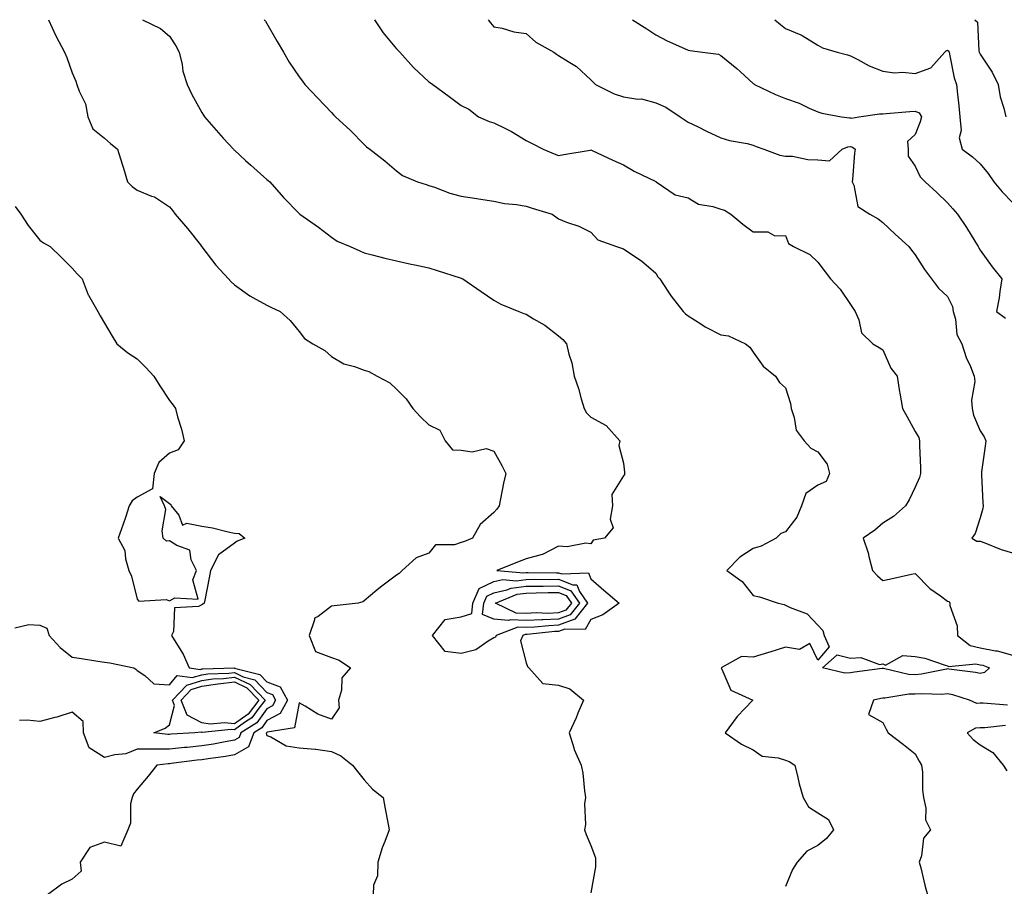
# Model space of a CAD drawing. Units: inches. Extents: x 913043 to 915683, y 7382378 to 7384912.
# Drawn here: x 913932 to 914236, y 7384645 to 7384912 of the extents above; entities that cross this region are included whole.
import ezdxf

# ---------------------------------------------------------------- set-up
doc = ezdxf.new("R2010")
doc.units = ezdxf.units.IN
doc.header["$MEASUREMENT"] = 0
doc.layers.add('Contour_91307382', color=7, linetype='Continuous', true_color=0xfa2c69)

msp = doc.modelspace()

# ---------------------------------------------------------------- linework, layer by layer
at = {"layer": 'Contour_91307382'}
for points in [[(913940.69, 7384911.92, 3352), (913943.02, 7384906.95, 3352), (913943.04, 7384906.91, 3352), (913945.63, 7384901.92, 3352), (913946.35, 7384900.22, 3352), (913948.05, 7384895.54, 3352), (913949.13, 7384893, 3352), (913949.45, 7384891.92, 3352), (913950.15, 7384889.82, 3352), (913952.09, 7384885.96, 3352), (913952.89, 7384881.92, 3352), (913954.42, 7384878.29, 3352), (913958.05, 7384875.41, 3352), (913959.88, 7384873.75, 3352), (913962.01, 7384871.92, 3352), (913963.5, 7384867.37, 3352), (913963.83, 7384866.14, 3352), (913965.08, 7384861.92, 3352), (913966.55, 7384860.42, 3352), (913968.05, 7384859.31, 3352), (913972.47, 7384857.5, 3352), (913973.38, 7384857.25, 3352), (913978.05, 7384854.15, 3352), (913979.04, 7384852.91, 3352), (913979.79, 7384851.92, 3352), (913983.63, 7384847.5, 3352), (913987.56, 7384842.41, 3352), (913987.95, 7384841.92, 3352), (913987.99, 7384841.86, 3352), (913988.05, 7384841.78, 3352), (913992.33, 7384836.2, 3352), (913996.25, 7384831.92, 3352), (913997.12, 7384830.99, 3352), (913998.05, 7384830.12, 3352), (914002.83, 7384826.7, 3352), (914003.74, 7384826.23, 3352), (914008.05, 7384823.78, 3352), (914009.31, 7384823.18, 3352), (914012.17, 7384821.92, 3352), (914015.27, 7384819.14, 3352), (914018.05, 7384815.72, 3352), (914019.68, 7384813.55, 3352), (914022.27, 7384811.92, 3352), (914025.95, 7384809.81, 3352), (914028.05, 7384808.02, 3352), (914031.84, 7384805.71, 3352), (914035.06, 7384804.92, 3352), (914038.05, 7384803.76, 3352), (914039.52, 7384803.39, 3352), (914042.09, 7384801.92, 3352), (914046.03, 7384799.9, 3352), (914048.05, 7384797.87, 3352), (914051.03, 7384794.9, 3352), (914053.06, 7384791.92, 3352), (914055.46, 7384789.33, 3352), (914058.05, 7384786.92, 3352), (914061.38, 7384785.25, 3352), (914063.04, 7384781.92, 3352), (914065.29, 7384779.16, 3352), (914068.05, 7384779.05, 3352), (914071.39, 7384778.58, 3352), (914075.76, 7384779.63, 3352), (914078.05, 7384778.79, 3352), (914080.5, 7384774.37, 3352), (914081.79, 7384771.92, 3352), (914081.03, 7384768.93, 3352), (914080.19, 7384764.06, 3352), (914079.71, 7384761.92, 3352), (914079.05, 7384760.92, 3352), (914078.05, 7384759.81, 3352), (914073.86, 7384756.11, 3352), (914071.54, 7384751.92, 3352), (914069.08, 7384750.89, 3352), (914068.05, 7384750.59, 3352), (914065.99, 7384749.86, 3352), (914060.09, 7384749.88, 3352), (914058.05, 7384747.34, 3352), (914054.1, 7384745.87, 3352), (914049.81, 7384741.92, 3352), (914048.9, 7384741.06, 3352), (914048.05, 7384740.51, 3352), (914043.15, 7384736.82, 3352), (914041.98, 7384735.85, 3352), (914038.05, 7384732.61, 3352), (914037.63, 7384732.34, 3352), (914036.25, 7384731.92, 3352), (914028.88, 7384731.1, 3352), (914028.05, 7384730.96, 3352), (914023.89, 7384727.76, 3352), (914022.77, 7384727.21, 3352), (914022.82, 7384726.69, 3352), (914021.16, 7384721.92, 3352), (914023.13, 7384717, 3352), (914028.05, 7384715.08, 3352), (914030.39, 7384714.26, 3352), (914033.88, 7384711.92, 3352), (914031.17, 7384708.8, 3352), (914031.12, 7384704.99, 3352), (914030.13, 7384701.92, 3352), (914030.37, 7384699.6, 3352), (914028.05, 7384696.08, 3352), (914023.75, 7384697.62, 3352), (914019.9, 7384700.07, 3352), (914018.05, 7384701.08, 3352), (914016.56, 7384693.41, 3352), (914008.22, 7384692.08, 3352), (914008.05, 7384692, 3352), (914008.02, 7384691.95, 3352), (914007.97, 7384691.92, 3352), (914007.91, 7384691.79, 3352), (914008.05, 7384691.09, 3352), (914009.31, 7384690.66, 3352), (914014.01, 7384687.88, 3352), (914018.05, 7384687.25, 3352), (914023.01, 7384686.88, 3352), (914023.15, 7384686.82, 3352), (914028.05, 7384686.16, 3352), (914030.93, 7384684.8, 3352), (914034.46, 7384681.92, 3352), (914036.02, 7384679.89, 3352), (914038.05, 7384677.39, 3352), (914040.64, 7384674.51, 3352), (914043.94, 7384671.92, 3352), (914044.52, 7384668.39, 3352), (914045.28, 7384664.69, 3352), (914045.78, 7384661.92, 3352), (914044.49, 7384658.36, 3352), (914043.61, 7384656.36, 3352), (914042.35, 7384651.92, 3352), (914042.24, 7384647.73, 3352), (914040.99, 7384644.86, 3352), (914040.82, 7384641.92, 3352)], [(913969.69, 7384911.92, 3353), (913975.3, 7384909.17, 3353), (913978.05, 7384906.87, 3353), (913980.02, 7384903.89, 3353), (913981.02, 7384901.92, 3353), (913981.92, 7384898.05, 3353), (913982.12, 7384895.99, 3353), (913983.48, 7384891.92, 3353), (913984.95, 7384888.82, 3353), (913988.05, 7384883.3, 3353), (913988.55, 7384882.42, 3353), (913988.82, 7384881.92, 3353), (913993.12, 7384876.99, 3353), (913994.65, 7384875.32, 3353), (913997.76, 7384871.92, 3353), (913997.9, 7384871.77, 3353), (913998.05, 7384871.62, 3353), (914001.45, 7384868.52, 3353), (914003.12, 7384866.99, 3353), (914008.05, 7384862.62, 3353), (914008.45, 7384862.32, 3353), (914009, 7384861.92, 3353), (914013.24, 7384857.1, 3353), (914018.05, 7384852.15, 3353), (914018.15, 7384852.03, 3353), (914018.29, 7384851.92, 3353), (914023.99, 7384847.86, 3353), (914028.05, 7384844.8, 3353), (914029.75, 7384843.62, 3353), (914033.77, 7384841.92, 3353), (914036.77, 7384840.64, 3353), (914038.05, 7384840, 3353), (914040.59, 7384839.38, 3353), (914044.45, 7384838.32, 3353), (914048.05, 7384837.5, 3353), (914052.59, 7384836.45, 3353), (914053.7, 7384836.27, 3353), (914058.05, 7384835.36, 3353), (914060.65, 7384834.52, 3353), (914067.73, 7384832.24, 3353), (914068.05, 7384832.14, 3353), (914068.21, 7384832.07, 3353), (914068.5, 7384831.92, 3353), (914074.14, 7384828.01, 3353), (914078.05, 7384825.42, 3353), (914080.24, 7384824.11, 3353), (914085.81, 7384821.92, 3353), (914087.34, 7384821.21, 3353), (914088.05, 7384821.05, 3353), (914090.33, 7384819.64, 3353), (914093.77, 7384817.64, 3353), (914098.05, 7384814.36, 3353), (914099.38, 7384813.25, 3353), (914100.49, 7384811.92, 3353), (914101.24, 7384808.73, 3353), (914102.15, 7384806.02, 3353), (914102.88, 7384801.92, 3353), (914104.24, 7384798.11, 3353), (914105.04, 7384794.93, 3353), (914105.95, 7384791.92, 3353), (914106.7, 7384790.57, 3353), (914108.05, 7384789.29, 3353), (914112.78, 7384786.65, 3353), (914116.9, 7384781.92, 3353), (914116.68, 7384780.55, 3353), (914118.05, 7384775.06, 3353), (914118.39, 7384772.26, 3353), (914118.38, 7384771.92, 3353), (914118.36, 7384771.61, 3353), (914118.05, 7384771.17, 3353), (914114.53, 7384765.44, 3353), (914114.71, 7384761.92, 3353), (914113.96, 7384757.83, 3353), (914114.89, 7384755.08, 3353), (914112.24, 7384751.92, 3353), (914108.68, 7384751.29, 3353), (914108.05, 7384750.21, 3353), (914106.51, 7384750.38, 3353), (914100.68, 7384749.29, 3353), (914098.05, 7384749.46, 3353), (914093.06, 7384746.91, 3353), (914093.04, 7384746.91, 3353), (914088.05, 7384745.57, 3353), (914085.39, 7384744.58, 3353), (914078.97, 7384741.92, 3353), (914087.36, 7384741.22, 3353), (914088.05, 7384741.31, 3353), (914088.65, 7384741.32, 3353), (914097.41, 7384741.28, 3353), (914098.05, 7384741.29, 3353), (914099.09, 7384740.88, 3353), (914107.33, 7384741.2, 3353), (914108.05, 7384739.41, 3353), (914112.01, 7384735.88, 3353), (914116.69, 7384731.92, 3353), (914111.72, 7384728.25, 3353), (914108.05, 7384726.87, 3353), (914106.22, 7384723.75, 3353), (914100, 7384723.87, 3353), (914098.05, 7384723.13, 3353), (914096.88, 7384723.09, 3353), (914088.32, 7384722.19, 3353), (914088.05, 7384722.18, 3353), (914087.78, 7384722.19, 3353), (914087.06, 7384721.92, 3353), (914086.35, 7384720.22, 3353), (914088.05, 7384713.46, 3353), (914088.46, 7384712.33, 3353), (914088.85, 7384711.92, 3353), (914093.18, 7384707.05, 3353), (914098.05, 7384706.61, 3353), (914101.54, 7384705.41, 3353), (914105.7, 7384701.92, 3353), (914104.02, 7384697.89, 3353), (914103.49, 7384696.48, 3353), (914101.3, 7384691.92, 3353), (914102.75, 7384687.22, 3353), (914102.84, 7384686.71, 3353), (914105.02, 7384681.92, 3353), (914105.58, 7384679.45, 3353), (914106, 7384673.97, 3353), (914106.37, 7384671.92, 3353), (914106.08, 7384669.95, 3353), (914106.39, 7384663.58, 3353), (914106.01, 7384661.92, 3353), (914106.59, 7384660.46, 3353), (914108.05, 7384657.13, 3353), (914109.46, 7384653.33, 3353), (914109.48, 7384651.92, 3353), (914109.43, 7384650.54, 3353), (914108.05, 7384642.52, 3353)], [(914007.28, 7384911.92, 3354), (914007.62, 7384911.48, 3354), (914008.05, 7384910.74, 3354), (914011.27, 7384905.14, 3354), (914013.17, 7384901.92, 3354), (914014.98, 7384898.85, 3354), (914018.05, 7384894.27, 3354), (914019.03, 7384892.9, 3354), (914019.84, 7384891.92, 3354), (914023.8, 7384887.67, 3354), (914028.05, 7384883.28, 3354), (914028.68, 7384882.55, 3354), (914029.26, 7384881.92, 3354), (914033.84, 7384877.71, 3354), (914038.05, 7384873.38, 3354), (914038.77, 7384872.64, 3354), (914039.79, 7384871.92, 3354), (914044.51, 7384868.38, 3354), (914048.05, 7384865.26, 3354), (914049.94, 7384863.81, 3354), (914054.52, 7384861.92, 3354), (914057.19, 7384861.06, 3354), (914058.05, 7384860.74, 3354), (914059.78, 7384860.19, 3354), (914064.51, 7384858.38, 3354), (914068.05, 7384857.44, 3354), (914072.86, 7384856.73, 3354), (914073.31, 7384856.66, 3354), (914078.05, 7384855.94, 3354), (914081.35, 7384855.22, 3354), (914085.05, 7384854.92, 3354), (914088.05, 7384854.4, 3354), (914089.94, 7384853.81, 3354), (914096.09, 7384851.92, 3354), (914097.24, 7384851.11, 3354), (914098.05, 7384850.42, 3354), (914100.53, 7384849.45, 3354), (914104.32, 7384848.19, 3354), (914108.05, 7384846.38, 3354), (914110.17, 7384844.04, 3354), (914115.95, 7384841.92, 3354), (914117.5, 7384841.37, 3354), (914118.05, 7384841.19, 3354), (914120.29, 7384839.68, 3354), (914123.67, 7384837.54, 3354), (914128.05, 7384833.69, 3354), (914128.66, 7384832.53, 3354), (914129.29, 7384831.92, 3354), (914131.78, 7384828.19, 3354), (914132.77, 7384826.64, 3354), (914136.46, 7384821.92, 3354), (914137.24, 7384821.11, 3354), (914138.05, 7384820.49, 3354), (914141.95, 7384818.02, 3354), (914143.27, 7384817.14, 3354), (914148.05, 7384814.63, 3354), (914150.46, 7384814.33, 3354), (914155.69, 7384811.92, 3354), (914157, 7384810.87, 3354), (914158.05, 7384809.3, 3354), (914161.17, 7384805.05, 3354), (914164.93, 7384801.92, 3354), (914166.15, 7384800.02, 3354), (914168.05, 7384798.37, 3354), (914169.59, 7384793.46, 3354), (914169.76, 7384791.92, 3354), (914170.75, 7384789.22, 3354), (914171.37, 7384785.24, 3354), (914173.76, 7384781.92, 3354), (914175.81, 7384779.68, 3354), (914178.05, 7384778.53, 3354), (914180.93, 7384774.8, 3354), (914181.65, 7384771.92, 3354), (914180.54, 7384769.43, 3354), (914178.05, 7384768.29, 3354), (914174.28, 7384765.69, 3354), (914172.95, 7384761.92, 3354), (914171.53, 7384758.44, 3354), (914168.05, 7384753.87, 3354), (914166.59, 7384753.39, 3354), (914165.21, 7384751.92, 3354), (914160.53, 7384749.44, 3354), (914158.05, 7384748.78, 3354), (914153.94, 7384746.03, 3354), (914149.9, 7384741.92, 3354), (914154.66, 7384738.53, 3354), (914158.05, 7384734.24, 3354), (914159.98, 7384733.85, 3354), (914165.83, 7384731.92, 3354), (914167.62, 7384731.49, 3354), (914168.05, 7384731.26, 3354), (914169.44, 7384730.53, 3354), (914174.76, 7384728.63, 3354), (914178.05, 7384725.04, 3354), (914179.57, 7384723.44, 3354), (914179.95, 7384721.92, 3354), (914181.56, 7384718.42, 3354), (914178.05, 7384714.29, 3354), (914175.57, 7384719.44, 3354), (914172.35, 7384717.62, 3354), (914168.05, 7384718.3, 3354), (914163.17, 7384716.8, 3354), (914162.83, 7384716.7, 3354), (914158.05, 7384715.24, 3354), (914154.51, 7384715.46, 3354), (914148.19, 7384711.92, 3354), (914148.42, 7384711.55, 3354), (914151.2, 7384705.07, 3354), (914157.94, 7384701.92, 3354), (914155.55, 7384699.42, 3354), (914153.1, 7384696.87, 3354), (914149.39, 7384691.92, 3354), (914154.48, 7384688.35, 3354), (914158.05, 7384686.67, 3354), (914160.81, 7384684.68, 3354), (914165.77, 7384684.2, 3354), (914168.05, 7384683.43, 3354), (914169.15, 7384683.02, 3354), (914170.91, 7384681.92, 3354), (914171.89, 7384678.08, 3354), (914172.29, 7384676.16, 3354), (914173.52, 7384671.92, 3354), (914175.13, 7384669, 3354), (914178.05, 7384667.14, 3354), (914181.26, 7384665.13, 3354), (914182.8, 7384661.92, 3354), (914180.69, 7384659.28, 3354), (914178.05, 7384657.15, 3354), (914174.59, 7384655.38, 3354), (914171.69, 7384651.92, 3354), (914170.24, 7384649.73, 3354), (914168.05, 7384644.45, 3354)], [(914041.31, 7384911.92, 3355), (914043.95, 7384907.82, 3355), (914048.05, 7384902.97, 3355), (914048.58, 7384902.45, 3355), (914049.06, 7384901.92, 3355), (914053.33, 7384897.2, 3355), (914058.05, 7384892.77, 3355), (914058.54, 7384892.41, 3355), (914059.28, 7384891.92, 3355), (914064.32, 7384888.19, 3355), (914068.05, 7384885.47, 3355), (914070.4, 7384884.27, 3355), (914073.36, 7384881.92, 3355), (914076.67, 7384880.54, 3355), (914078.05, 7384880.14, 3355), (914081.66, 7384878.31, 3355), (914083.56, 7384877.43, 3355), (914088.05, 7384874.68, 3355), (914089.89, 7384873.76, 3355), (914093.34, 7384871.92, 3355), (914096.69, 7384870.56, 3355), (914098.05, 7384870.02, 3355), (914099.7, 7384870.27, 3355), (914107.82, 7384871.69, 3355), (914108.05, 7384871.72, 3355), (914108.41, 7384871.56, 3355), (914114.75, 7384868.62, 3355), (914118.05, 7384867.13, 3355), (914121.35, 7384865.22, 3355), (914128.01, 7384861.96, 3355), (914128.05, 7384861.94, 3355), (914128.11, 7384861.92, 3355), (914134.05, 7384857.92, 3355), (914138.05, 7384856.93, 3355), (914141.17, 7384855.04, 3355), (914145.64, 7384854.32, 3355), (914148.05, 7384853.5, 3355), (914149.27, 7384853.14, 3355), (914151.14, 7384851.92, 3355), (914154.93, 7384848.8, 3355), (914158.05, 7384846.41, 3355), (914162.59, 7384846.46, 3355), (914164.75, 7384845.22, 3355), (914168.05, 7384845.36, 3355), (914169, 7384842.87, 3355), (914170.48, 7384841.92, 3355), (914175.56, 7384839.43, 3355), (914178.05, 7384837.1, 3355), (914180.26, 7384834.13, 3355), (914181.96, 7384831.92, 3355), (914184.86, 7384828.72, 3355), (914188.05, 7384824.04, 3355), (914188.96, 7384822.83, 3355), (914189.55, 7384821.92, 3355), (914190.68, 7384819.29, 3355), (914191.46, 7384815.33, 3355), (914194.94, 7384811.92, 3355), (914196.89, 7384810.77, 3355), (914198.05, 7384810.05, 3355), (914200.53, 7384804.4, 3355), (914202.47, 7384801.92, 3355), (914203.25, 7384797.12, 3355), (914203.34, 7384796.63, 3355), (914204.14, 7384791.92, 3355), (914205.52, 7384789.38, 3355), (914208.05, 7384784.87, 3355), (914209.13, 7384783.01, 3355), (914209.42, 7384781.92, 3355), (914209.42, 7384780.55, 3355), (914209.71, 7384773.59, 3355), (914209.71, 7384771.92, 3355), (914209.35, 7384770.62, 3355), (914208.05, 7384767.63, 3355), (914206.21, 7384763.76, 3355), (914205.05, 7384761.92, 3355), (914201.35, 7384758.62, 3355), (914198.05, 7384756.52, 3355), (914195.59, 7384754.38, 3355), (914192.02, 7384751.92, 3355), (914193.5, 7384747.37, 3355), (914193.71, 7384746.26, 3355), (914194.85, 7384741.92, 3355), (914196.42, 7384740.29, 3355), (914198.05, 7384738.89, 3355), (914200.55, 7384739.43, 3355), (914206.94, 7384740.81, 3355), (914208.05, 7384741.05, 3355), (914212.56, 7384736.43, 3355), (914215.82, 7384734.15, 3355), (914218.05, 7384732.5, 3355), (914218.53, 7384732.4, 3355), (914218.74, 7384731.92, 3355), (914218.78, 7384731.19, 3355), (914220.97, 7384724.84, 3355), (914221.06, 7384721.92, 3355), (914224.97, 7384718.85, 3355), (914228.05, 7384718.13, 3355), (914232.78, 7384717.19, 3355), (914233.28, 7384717.15, 3355), (914238.05, 7384715.87, 3355)], [(914076.3, 7384911.92, 3356), (914077.09, 7384910.97, 3356), (914078.05, 7384909.76, 3356), (914080.69, 7384909.28, 3356), (914084.27, 7384908.14, 3356), (914088.05, 7384907.65, 3356), (914091.07, 7384904.94, 3356), (914096.6, 7384901.92, 3356), (914097.4, 7384901.27, 3356), (914098.05, 7384900.87, 3356), (914100.99, 7384898.98, 3356), (914103.6, 7384897.47, 3356), (914108.05, 7384893.36, 3356), (914108.77, 7384892.64, 3356), (914109.4, 7384891.92, 3356), (914115.2, 7384889.07, 3356), (914118.05, 7384888.16, 3356), (914122.54, 7384887.43, 3356), (914123.58, 7384887.45, 3356), (914128.05, 7384886.3, 3356), (914131.09, 7384884.96, 3356), (914135.58, 7384881.92, 3356), (914137.07, 7384880.94, 3356), (914138.05, 7384880.33, 3356), (914141.15, 7384878.83, 3356), (914143.69, 7384877.56, 3356), (914148.05, 7384875.51, 3356), (914150.73, 7384874.6, 3356), (914156.27, 7384873.7, 3356), (914158.05, 7384873.24, 3356), (914158.96, 7384872.83, 3356), (914161.38, 7384871.92, 3356), (914166.26, 7384870.13, 3356), (914168.05, 7384869.84, 3356), (914170.21, 7384869.76, 3356), (914174.89, 7384868.75, 3356), (914178.05, 7384868.67, 3356), (914181.63, 7384868.34, 3356), (914185.49, 7384871.92, 3356), (914187.31, 7384872.66, 3356), (914188.05, 7384872.75, 3356), (914188.72, 7384872.59, 3356), (914189.53, 7384871.92, 3356), (914189.29, 7384870.69, 3356), (914188.73, 7384862.6, 3356), (914188.62, 7384861.92, 3356), (914189.13, 7384860.84, 3356), (914190.4, 7384854.27, 3356), (914194.1, 7384851.92, 3356), (914196.61, 7384850.48, 3356), (914198.05, 7384849.37, 3356), (914201.83, 7384845.7, 3356), (914206.04, 7384841.92, 3356), (914206.93, 7384840.8, 3356), (914208.05, 7384839.36, 3356), (914210.94, 7384834.81, 3356), (914213.09, 7384831.92, 3356), (914215.2, 7384829.07, 3356), (914218.05, 7384826.53, 3356), (914219.53, 7384823.4, 3356), (914219.74, 7384821.92, 3356), (914220.46, 7384819.51, 3356), (914220.89, 7384814.76, 3356), (914222.44, 7384811.92, 3356), (914223.81, 7384807.68, 3356), (914225.07, 7384804.9, 3356), (914226.24, 7384801.92, 3356), (914226.45, 7384800.32, 3356), (914225.42, 7384794.55, 3356), (914225.62, 7384791.92, 3356), (914226.02, 7384789.89, 3356), (914228.05, 7384785.1, 3356), (914229.33, 7384783.2, 3356), (914229.8, 7384781.92, 3356), (914229.65, 7384780.32, 3356), (914228.49, 7384772.36, 3356), (914228.45, 7384771.92, 3356), (914228.49, 7384771.48, 3356), (914228.93, 7384762.8, 3356), (914229.02, 7384761.92, 3356), (914228.89, 7384761.07, 3356), (914228.05, 7384758.25, 3356), (914226.59, 7384753.38, 3356), (914225.53, 7384751.92, 3356), (914227.09, 7384750.96, 3356), (914228.05, 7384750.96, 3356), (914229.51, 7384750.45, 3356), (914234.55, 7384748.43, 3356), (914238.05, 7384747.4, 3356)], [(914120.83, 7384911.92, 3357), (914125.25, 7384909.12, 3357), (914128.05, 7384907.24, 3357), (914131.56, 7384905.43, 3357), (914136.9, 7384903.07, 3357), (914138.05, 7384902.53, 3357), (914138.57, 7384902.44, 3357), (914142.49, 7384901.92, 3357), (914147.38, 7384901.25, 3357), (914148.05, 7384900.92, 3357), (914153, 7384896.87, 3357), (914154.19, 7384895.78, 3357), (914158.05, 7384892.27, 3357), (914158.24, 7384892.11, 3357), (914158.46, 7384891.92, 3357), (914164.95, 7384888.82, 3357), (914168.05, 7384887.58, 3357), (914172.3, 7384886.17, 3357), (914175.33, 7384884.64, 3357), (914178.05, 7384883.47, 3357), (914179.23, 7384883.1, 3357), (914185.29, 7384881.92, 3357), (914187.74, 7384881.61, 3357), (914188.05, 7384881.65, 3357), (914188.4, 7384881.57, 3357), (914190.65, 7384881.92, 3357), (914197.04, 7384882.92, 3357), (914198.05, 7384882.91, 3357), (914199.11, 7384882.98, 3357), (914206.39, 7384883.58, 3357), (914208.05, 7384883.68, 3357), (914209.26, 7384883.13, 3357), (914210.01, 7384881.92, 3357), (914209.57, 7384880.4, 3357), (914208.05, 7384876.45, 3357), (914205.66, 7384874.31, 3357), (914205.83, 7384871.92, 3357), (914205.92, 7384869.79, 3357), (914208.05, 7384866.67, 3357), (914209.55, 7384863.42, 3357), (914211.14, 7384861.92, 3357), (914214.71, 7384858.57, 3357), (914218.05, 7384855.45, 3357), (914219.69, 7384853.56, 3357), (914221.14, 7384851.92, 3357), (914223.89, 7384847.76, 3357), (914226.4, 7384843.57, 3357), (914227.42, 7384841.92, 3357), (914227.65, 7384841.52, 3357), (914228.05, 7384840.78, 3357), (914231.81, 7384835.69, 3357), (914234.81, 7384831.92, 3357), (914234.16, 7384828.03, 3357), (914233.91, 7384826.06, 3357), (914233.15, 7384821.92, 3357), (914235.91, 7384819.78, 3357)], [(914164.78, 7384911.92, 3358), (914166.52, 7384910.39, 3358), (914168.05, 7384909.22, 3358), (914172.77, 7384907.2, 3358), (914173.19, 7384907.06, 3358), (914178.05, 7384904.08, 3358), (914179.41, 7384903.28, 3358), (914183.95, 7384901.92, 3358), (914187.2, 7384901.07, 3358), (914188.05, 7384900.72, 3358), (914190.38, 7384899.59, 3358), (914193.83, 7384897.7, 3358), (914198.05, 7384896.08, 3358), (914201.7, 7384895.57, 3358), (914204.24, 7384895.73, 3358), (914208.05, 7384895.36, 3358), (914212.91, 7384897.06, 3358), (914217.14, 7384901.92, 3358), (914217.63, 7384902.34, 3358), (914218.05, 7384902.54, 3358), (914218.37, 7384902.24, 3358), (914218.49, 7384901.92, 3358), (914218.66, 7384901.31, 3358), (914220.07, 7384893.94, 3358), (914220.76, 7384891.92, 3358), (914221.05, 7384888.92, 3358), (914221.48, 7384885.35, 3358), (914221.79, 7384881.92, 3358), (914222.24, 7384877.73, 3358), (914221.61, 7384875.48, 3358), (914222.57, 7384871.92, 3358), (914225.77, 7384869.65, 3358), (914228.05, 7384867.46, 3358), (914230.57, 7384864.45, 3358), (914232.34, 7384861.92, 3358), (914234.92, 7384858.79, 3358), (914238.05, 7384855.52, 3358)], [(914226.42, 7384911.92, 3359), (914227.3, 7384911.17, 3359), (914227.69, 7384902.28, 3359), (914227.82, 7384901.92, 3359), (914227.87, 7384901.74, 3359), (914228.05, 7384901.31, 3359), (914231.83, 7384895.71, 3359), (914233.6, 7384891.92, 3359), (914234.27, 7384888.14, 3359), (914235.34, 7384884.62, 3359), (914235.95, 7384881.92, 3359)], [(913930.43, 7384854.31, 3351), (913932.21, 7384851.92, 3351), (913934.5, 7384848.37, 3351), (913938.05, 7384843.91, 3351), (913939.22, 7384843.09, 3351), (913941.24, 7384841.92, 3351), (913944.7, 7384838.57, 3351), (913948.05, 7384835.21, 3351), (913949.6, 7384833.47, 3351), (913951.08, 7384831.92, 3351), (913953.01, 7384826.97, 3351), (913953.03, 7384826.89, 3351), (913955.93, 7384821.92, 3351), (913956.62, 7384820.49, 3351), (913958.05, 7384818.32, 3351), (913960.35, 7384814.22, 3351), (913961.77, 7384811.92, 3351), (913965.24, 7384809.11, 3351), (913968.05, 7384807.31, 3351), (913970.77, 7384804.64, 3351), (913973.17, 7384801.92, 3351), (913975.07, 7384798.94, 3351), (913978.05, 7384794.44, 3351), (913979.14, 7384793.01, 3351), (913979.89, 7384791.92, 3351), (913980.56, 7384789.41, 3351), (913981.74, 7384785.61, 3351), (913982.61, 7384781.92, 3351), (913980.75, 7384779.23, 3351), (913978.05, 7384778.19, 3351), (913974.71, 7384775.26, 3351), (913973.32, 7384771.92, 3351), (913972.82, 7384767.15, 3351), (913968.05, 7384764.58, 3351), (913966.51, 7384763.46, 3351), (913965.66, 7384761.92, 3351), (913964.43, 7384758.3, 3351), (913963.74, 7384756.23, 3351), (913962.24, 7384751.92, 3351), (913964.23, 7384748.1, 3351), (913964.43, 7384745.54, 3351), (913965.46, 7384741.92, 3351), (913966.32, 7384740.18, 3351), (913968.05, 7384733.08, 3351), (913968.63, 7384732.5, 3351), (913977, 7384732.98, 3351), (913978.05, 7384732.65, 3351), (913979.67, 7384733.54, 3351), (913986.85, 7384733.12, 3351), (913985.26, 7384739.13, 3351), (913986.33, 7384741.92, 3351), (913984.7, 7384745.27, 3351), (913984.33, 7384748.2, 3351), (913980.34, 7384749.63, 3351), (913978.05, 7384751.12, 3351), (913977.15, 7384751.02, 3351), (913976.13, 7384751.92, 3351), (913975.74, 7384754.23, 3351), (913976.96, 7384760.83, 3351), (913976.5, 7384761.92, 3351), (913975.15, 7384764.82, 3351), (913978.05, 7384762.61, 3351), (913978.48, 7384762.35, 3351), (913978.59, 7384761.92, 3351), (913980.91, 7384759.06, 3351), (913982.07, 7384755.94, 3351), (913983.38, 7384756.59, 3351), (913988.05, 7384755.66, 3351), (913991.29, 7384755.16, 3351), (913996.13, 7384753.85, 3351), (913998.05, 7384753.48, 3351), (913999.53, 7384753.4, 3351), (914001.27, 7384751.92, 3351), (913998.94, 7384751.03, 3351), (913998.05, 7384750.41, 3351), (913993.13, 7384746.84, 3351), (913990.72, 7384741.92, 3351), (913990.32, 7384739.65, 3351), (913988.91, 7384732.78, 3351), (913988.75, 7384731.92, 3351), (913988.35, 7384731.62, 3351), (913988.05, 7384731.39, 3351), (913986.96, 7384730.83, 3351), (913979.54, 7384730.43, 3351), (913979.24, 7384723.1, 3351), (913978.64, 7384721.92, 3351), (913979.45, 7384720.53, 3351), (913982.27, 7384716.14, 3351), (913984.08, 7384711.92, 3351), (913987.58, 7384711.45, 3351), (913988.05, 7384711.59, 3351), (913988.34, 7384711.63, 3351), (913998.02, 7384711.89, 3351), (913998.05, 7384711.89, 3351), (913998.1, 7384711.87, 3351), (914005.96, 7384709.84, 3351), (914008.05, 7384707.61, 3351), (914012.17, 7384706.04, 3351), (914014.44, 7384701.92, 3351), (914012.14, 7384697.83, 3351), (914008.05, 7384695.63, 3351), (914006.51, 7384693.46, 3351), (914004.03, 7384691.92, 3351), (914002.37, 7384687.6, 3351), (913998.05, 7384685.06, 3351), (913995.37, 7384684.6, 3351), (913990.02, 7384683.89, 3351), (913988.05, 7384683.57, 3351), (913986.54, 7384683.43, 3351), (913978.52, 7384682.39, 3351), (913978.05, 7384682.34, 3351), (913977.63, 7384682.34, 3351), (913974.18, 7384681.92, 3351), (913971.45, 7384678.52, 3351), (913968.05, 7384674.52, 3351), (913966.94, 7384673.04, 3351), (913966.5, 7384671.92, 3351), (913966.06, 7384669.93, 3351), (913965.99, 7384663.98, 3351), (913965.18, 7384661.92, 3351), (913963.03, 7384656.95, 3351), (913958.05, 7384658.11, 3351), (913953.5, 7384656.47, 3351), (913950.51, 7384651.92, 3351), (913950.78, 7384649.18, 3351), (913948.05, 7384646.69, 3351), (913944.83, 7384645.14, 3351), (913940.47, 7384641.92, 3351)], [(913930.38, 7384724.25, 3350), (913934.63, 7384725.34, 3350), (913938.05, 7384725.12, 3350), (913940.26, 7384724.13, 3350), (913940.91, 7384721.92, 3350), (913944.35, 7384718.22, 3350), (913948.05, 7384715.21, 3350), (913950.93, 7384714.8, 3350), (913955.94, 7384714.03, 3350), (913958.05, 7384713.72, 3350), (913959.6, 7384713.47, 3350), (913967, 7384711.92, 3350), (913967.69, 7384711.56, 3350), (913968.05, 7384711.06, 3350), (913970.4, 7384709.57, 3350), (913973.17, 7384707.04, 3350), (913978.05, 7384706.63, 3350), (913980.44, 7384709.53, 3350), (913985.04, 7384708.91, 3350), (913988.05, 7384709.8, 3350), (913989.89, 7384710.08, 3350), (913996.38, 7384710.25, 3350), (913998.05, 7384710.45, 3350), (914000.8, 7384709.17, 3350), (914004.38, 7384708.25, 3350), (914008.05, 7384704.32, 3350), (914009.79, 7384703.66, 3350), (914010.74, 7384701.92, 3350), (914009.77, 7384700.2, 3350), (914008.05, 7384699.27, 3350), (914005, 7384694.97, 3350), (914000.1, 7384691.92, 3350), (913999.52, 7384690.44, 3350), (913998.05, 7384689.57, 3350), (913995.22, 7384689.09, 3350), (913991.59, 7384688.38, 3350), (913988.05, 7384687.81, 3350), (913983.52, 7384687.39, 3350), (913982.64, 7384687.33, 3350), (913978.05, 7384686.87, 3350), (913973.1, 7384686.87, 3350), (913972.99, 7384686.85, 3350), (913968.05, 7384686.85, 3350), (913964.62, 7384685.35, 3350), (913961.18, 7384685.06, 3350), (913958.05, 7384684.22, 3350), (913953.32, 7384687.19, 3350), (913951.56, 7384691.92, 3350), (913951.45, 7384695.32, 3350), (913948.05, 7384698.2, 3350), (913943.27, 7384696.69, 3350), (913942.73, 7384696.6, 3350), (913938.05, 7384695.41, 3350), (913934.17, 7384695.8, 3350), (913931.79, 7384695.66, 3350)], [(914236.53, 7384700.4, 3355), (914228.97, 7384701, 3355), (914228.05, 7384700.98, 3355), (914227.07, 7384700.94, 3355), (914224.78, 7384701.92, 3355), (914219.68, 7384703.55, 3355), (914218.05, 7384703.88, 3355), (914216.27, 7384703.7, 3355), (914210.07, 7384703.94, 3355), (914208.05, 7384703.79, 3355), (914206.13, 7384703.85, 3355), (914198.71, 7384702.58, 3355), (914198.05, 7384702.61, 3355), (914197.46, 7384702.51, 3355), (914195.15, 7384701.92, 3355), (914193.68, 7384697.55, 3355), (914198.05, 7384695.03, 3355), (914199.09, 7384692.96, 3355), (914199.75, 7384691.92, 3355), (914204.4, 7384688.27, 3355), (914208.05, 7384685.44, 3355), (914209.25, 7384683.12, 3355), (914210.01, 7384681.92, 3355), (914210.25, 7384679.72, 3355), (914210.27, 7384674.14, 3355), (914210.56, 7384671.92, 3355), (914211.33, 7384668.64, 3355), (914211.2, 7384665.07, 3355), (914212.72, 7384661.92, 3355), (914210.61, 7384659.36, 3355), (914210.02, 7384653.89, 3355), (914209.31, 7384651.92, 3355), (914209.76, 7384650.21, 3355), (914210.99, 7384644.86, 3355), (914211.82, 7384641.92, 3355)], [(914235.85, 7384694.12, 3356), (914229.56, 7384693.43, 3356), (914228.05, 7384693.4, 3356), (914226.63, 7384693.34, 3356), (914224.07, 7384691.92, 3356), (914225.92, 7384689.79, 3356), (914228.05, 7384688.18, 3356), (914231.98, 7384685.85, 3356), (914235.16, 7384681.92, 3356), (914236.32, 7384680.19, 3356)]]:
    msp.add_polyline3d(points, dxfattribs=at)
for points in [[(914078.05, 7384721.14, 3352), (914076.31, 7384720.18, 3352), (914072.54, 7384717.44, 3352), (914068.05, 7384716.36, 3352), (914063.06, 7384716.93, 3352), (914059.14, 7384721.92, 3352), (914063.1, 7384726.87, 3352), (914068.05, 7384727.71, 3352), (914071.25, 7384728.71, 3352), (914071.65, 7384731.92, 3352), (914073.59, 7384736.38, 3352), (914078.05, 7384738.55, 3352), (914080.82, 7384739.15, 3352), (914084.93, 7384738.81, 3352), (914088.05, 7384739.21, 3352), (914090.73, 7384739.25, 3352), (914095.35, 7384739.22, 3352), (914098.05, 7384739.26, 3352), (914102.46, 7384737.51, 3352), (914103.68, 7384737.55, 3352), (914104.53, 7384735.44, 3352), (914107.02, 7384731.92, 3352), (914103.05, 7384726.92, 3352), (914098.05, 7384725.04, 3352), (914095.04, 7384724.93, 3352), (914090.59, 7384724.46, 3352), (914088.05, 7384724.36, 3352), (914085.52, 7384724.46, 3352), (914078.8, 7384721.92, 3352), (914078.58, 7384721.39, 3352)], [(914098.05, 7384726.94, 3351), (914093.2, 7384726.77, 3351), (914092.86, 7384726.74, 3351), (914088.05, 7384726.54, 3351), (914083.25, 7384726.72, 3351), (914082.61, 7384726.48, 3351), (914078.05, 7384726.9, 3351), (914074.56, 7384728.43, 3351), (914074.99, 7384731.92, 3351), (914075.92, 7384734.05, 3351), (914078.05, 7384735.09, 3351), (914082.08, 7384735.95, 3351), (914083.46, 7384736.51, 3351), (914088.05, 7384737.11, 3351), (914092.8, 7384737.17, 3351), (914093.3, 7384737.17, 3351), (914098.05, 7384737.23, 3351), (914101.85, 7384735.72, 3351), (914104.54, 7384731.92, 3351), (914101.66, 7384728.31, 3351)], [(914098.05, 7384728.85, 3350), (914094.86, 7384728.73, 3350), (914091.12, 7384728.85, 3350), (914088.05, 7384728.72, 3350), (914084.97, 7384728.84, 3350), (914078.6, 7384731.92, 3350), (914085.32, 7384734.65, 3350), (914088.05, 7384735, 3350), (914091.17, 7384735.04, 3350), (914094.81, 7384735.16, 3350), (914098.05, 7384735.2, 3350), (914100.4, 7384734.27, 3350), (914102.06, 7384731.92, 3350), (914100.28, 7384729.69, 3350)], [(914228.05, 7384710.16, 3354), (914226.63, 7384710.5, 3354), (914218.47, 7384711.5, 3354), (914218.05, 7384711.58, 3354), (914217.67, 7384711.54, 3354), (914210.04, 7384709.93, 3354), (914208.05, 7384709.78, 3354), (914205.97, 7384709.84, 3354), (914198.26, 7384711.71, 3354), (914198.05, 7384711.72, 3354), (914197.81, 7384711.68, 3354), (914189.33, 7384710.64, 3354), (914188.05, 7384710.38, 3354), (914186.38, 7384710.25, 3354), (914179.49, 7384711.92, 3354), (914183.99, 7384715.98, 3354), (914188.05, 7384714.96, 3354), (914191.26, 7384715.13, 3354), (914197.01, 7384712.95, 3354), (914198.05, 7384713.11, 3354), (914198.87, 7384712.73, 3354), (914204.23, 7384715.74, 3354), (914208.05, 7384715.43, 3354), (914211.06, 7384714.93, 3354), (914217.27, 7384712.7, 3354), (914218.05, 7384712.52, 3354), (914218.42, 7384712.29, 3354), (914226.77, 7384713.2, 3354), (914228.05, 7384712.9, 3354), (914228.87, 7384712.74, 3354), (914231.01, 7384711.92, 3354), (914229.47, 7384710.5, 3354)], [(913978.05, 7384691.4, 3349), (913977.53, 7384691.4, 3349), (913973.26, 7384691.92, 3349), (913976.67, 7384693.3, 3349), (913978.05, 7384694.34, 3349), (913979.63, 7384700.34, 3349), (913979.01, 7384701.92, 3349), (913983.35, 7384706.62, 3349), (913988.05, 7384708.01, 3349), (913991.44, 7384708.53, 3349), (913994.74, 7384708.61, 3349), (913998.05, 7384709.02, 3349), (914002.89, 7384706.76, 3349), (914007.53, 7384701.92, 3349), (914005.63, 7384699.5, 3349), (914003.49, 7384696.48, 3349), (914001.17, 7384695.03, 3349), (913998.05, 7384692.81, 3349), (913997.06, 7384692.91, 3349), (913988.13, 7384692, 3349), (913988.05, 7384692.01, 3349), (913987.85, 7384692.11, 3349), (913985.9, 7384691.92, 3349), (913978.52, 7384691.45, 3349)], [(913998.05, 7384694.65, 3348), (913995.01, 7384694.96, 3348), (913990.64, 7384694.51, 3348), (913988.05, 7384694.93, 3348), (913983.47, 7384697.34, 3348), (913981.67, 7384701.92, 3348), (913984.73, 7384705.24, 3348), (913988.05, 7384706.22, 3348), (913993, 7384706.97, 3348), (913993.1, 7384706.97, 3348), (913998.05, 7384707.58, 3348), (914001.91, 7384705.78, 3348), (914005.61, 7384701.92, 3348), (914002.29, 7384697.68, 3348)]]:
    msp.add_polyline3d(points, close=True, dxfattribs=at)

doc.saveas('drawing.dxf')
